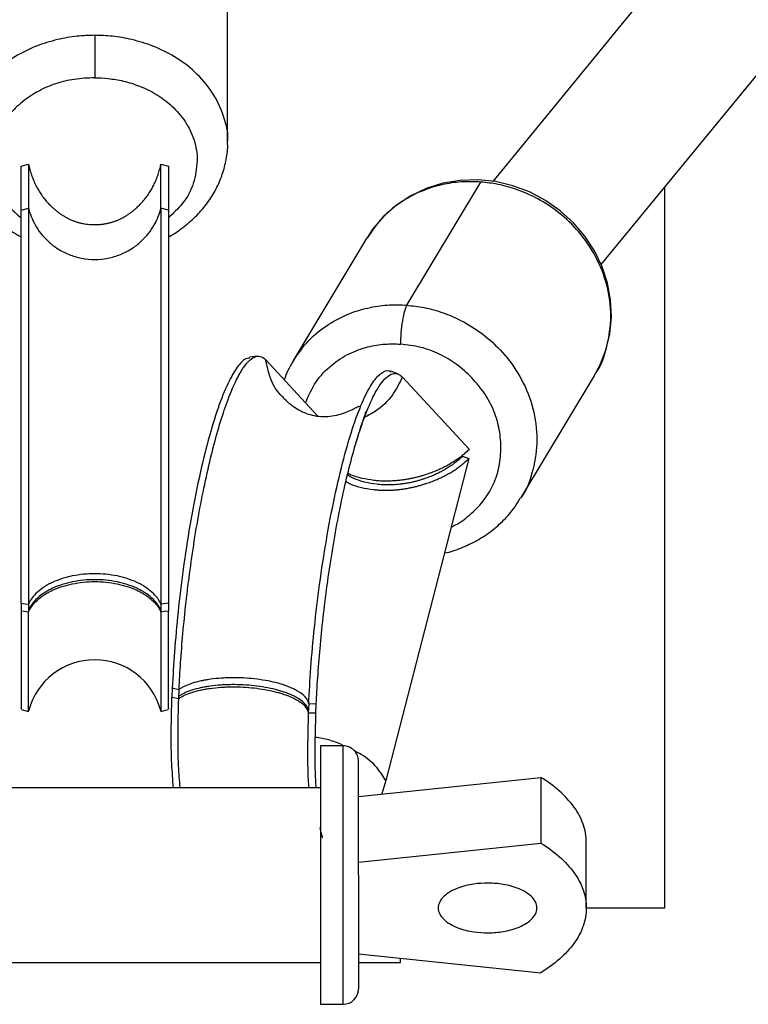
# Paper-space layout '_Bottom' of a CAD drawing. Units: millimetres. Extents: x -3987 to 9101, y -30 to 4082.
# Drawn here: x 5155 to 5251, y -30 to 99 of the extents above; entities that cross this region are included whole.
import ezdxf

# ---------------------------------------------------------------- set-up
doc = ezdxf.new("R2010")
doc.units = ezdxf.units.MM

psp = doc.layouts.new('_Bottom')

# ---------------------------------------------------------------- linework, layer by layer
at = {"color": 7, "linetype": 'Continuous', "lineweight": 25}
for p, q in [((5628.88, 579.68), (5217.02, 78.02)), ((5231.31, 67.06), (5642.54, 567.96)), ((5182.11, 83.11), (5182.11, 110.89)), ((5154.92, 80), (5155.89, 80.29)), ((5154.92, 74.24), (5154.92, 80)), ((5155.89, 80.29), (5155.89, 74.49)), ((5173.34, 74.49), (5173.34, 80.29)), ((5173.34, 80.29), (5174.31, 80)), ((5174.31, 80), (5174.31, 74.24)), ((5205.71, 61.73), (5215.45, 77.93)), ((5239.68, -17.57), (5239.68, 77.25)), ((5154.92, 74.24), (5155.89, 74.49)), ((5174.31, 74.24), (5173.34, 74.49)), ((5200.45, 70.57), (5190.71, 54.37)), ((5186.01, 55), (5185.04, 54.87)), ((5187.15, 54.52), (5193.97, 47.18)), ((5204.53, 52.68), (5203.61, 53.03)), ((5205.12, 52.25), (5213.94, 42.77)), ((5220.71, 36.34), (5230.45, 52.54)), ((5198.87, 43.08), (5198.97, 43.42)), ((5213.89, 41.57), (5202.93, -0.82)), ((5213.04, 41.85), (5213.89, 41.57)), ((5154.92, 22.52), (5154.92, 21.49)), ((5155.89, 22.38), (5155.89, 21.34)), ((5174.31, 22.52), (5173.34, 22.38)), ((5173.34, 22.38), (5173.34, 21.34)), ((5174.31, 22.52), (5174.31, 21.49)), ((5174.83, 11.37), (5174.78, 10.17)), ((5175.68, 9.98), (5175.73, 11.18)), ((5174.78, 10.17), (5175.68, 9.98)), ((5192.79, 9.26), (5192.74, 8.07)), ((5193.78, 9.24), (5192.79, 9.26)), ((5193.74, 8.04), (5193.78, 9.24)), ((5154.92, 8.53), (5155.89, 8.28)), ((5173.34, 8.28), (5174.31, 8.53)), ((5197.34, 3.75), (5194.34, 3.75)), ((5194.34, 3.75), (5194.34, -30.25)), ((5199.34, -2.9), (5223.34, -0.39)), ((5202.93, -0.82), (5202.43, -2.57)), ((5223.34, -0.39), (5223.34, -9.03)), ((5194.34, -1.75), (5124.34, -1.75)), ((5199.34, -11.54), (5223.34, -9.03)), ((5229.34, -17.57), (5229.34, -8.93)), ((5229.34, -17.57), (5239.68, -17.57)), ((5199.34, -23.6), (5223.34, -26.11)), ((5124.34, -24.75), (5194.34, -24.75)), ((5199.34, -24.75), (5204.88, -24.75)), ((5194.34, -30.25), (5197.34, -30.25))]:
    psp.add_line(p, q, dxfattribs=at)
at = {"color": 7, "linetype": 'Continuous', "lineweight": 25, "flags": 128}
for points in [[(5230.68, 53.01), (5231.12, 53.78), (5231.93, 55.82), (5232.44, 57.97), (5232.65, 60.18), (5232.55, 62.41), (5232.14, 64.63), (5231.44, 66.79), (5230.44, 68.86), (5229.17, 70.8), (5227.65, 72.58), (5225.91, 74.16), (5223.98, 75.52), (5221.88, 76.62), (5219.67, 77.44), (5217.38, 77.98), (5215.05, 78.22), (5212.72, 78.14), (5210.45, 77.77), (5208.26, 77.09), (5206.22, 76.13), (5204.34, 74.9), (5202.67, 73.43), (5201.24, 71.75), (5200.51, 70.6), (5200.51, 70.6)], [(5154.92, 22.52), (5155.46, 22.44), (5155.89, 22.38)], [(5155.89, 21.34), (5155.35, 21.43), (5154.92, 21.49)], [(5174.31, 21.49), (5173.76, 21.41), (5173.34, 21.34)], [(5174.83, 11.37), (5175.33, 11.26), (5175.73, 11.18)], [(5193.74, 8.04), (5193.18, 8.06), (5192.74, 8.07)]]:
    psp.add_lwpolyline(points, dxfattribs=at)
at = {"color": 7, "linetype": 'Continuous', "lineweight": 25}
for centre, radius, start, end in [((5164.61, 6.07), 9, 15.1015, 164.9002), ((5197.34, -28.25), 2, 270.0185, 360)]:
    psp.add_arc(centre, radius, start, end, dxfattribs=at)
at = {"color": 8, "linetype": 'Continuous', "lineweight": 25}
for points, knots in [([(5164.61, 97.23), (5163.84, 97.21), (5162.18, 97.15), (5159.58, 96.69), (5156.8, 95.83), (5153.95, 94.43), (5151.26, 92.41), (5148.97, 89.76), (5147.55, 86.59), (5146.93, 84.26), (5147.12, 83.09), (5147.12, 83.08)], [0, 0, 0, 0, 0.084725, 0.18058, 0.28859, 0.409348, 0.542684, 0.687308, 0.840574, 0.998556, 1, 1, 1, 1]), ([(5182.11, 83.08), (5182.11, 83.09), (5182.29, 84.26), (5181.68, 86.59), (5180.25, 89.76), (5177.97, 92.41), (5175.28, 94.43), (5172.43, 95.83), (5169.64, 96.69), (5167.04, 97.15), (5165.39, 97.21), (5164.61, 97.23)], [0, 0, 0, 0, 0.001307, 0.159311, 0.312598, 0.457242, 0.590596, 0.711371, 0.819395, 0.915263, 1, 1, 1, 1]), ([(5164.61, 91.64), (5163.71, 91.6), (5161.94, 91.53), (5159.4, 90.91), (5157.07, 89.89), (5155.02, 88.5), (5153.29, 86.85), (5152.02, 84.97), (5151.27, 82.92), (5151.03, 80.77), (5151.26, 78.61), (5152.02, 76.55), (5153.22, 74.71), (5154.36, 73.69), (5154.92, 73.19)], [0, 0, 0, 0, 0.08549, 0.167615, 0.249784, 0.335399, 0.420961, 0.5031, 0.585228, 0.670761, 0.756569, 0.838939, 0.9213, 1, 1, 1, 1]), ([(5178.11, 80.75), (5178.01, 79.74), (5177.8, 77.76), (5176.4, 75.16), (5174.96, 73.82), (5174.31, 73.22)], [0, 0, 0, 0, 0.362938, 0.712435, 1, 1, 1, 1]), ([(5215.45, 77.93), (5214.69, 77.96), (5213.07, 78.02), (5210.53, 77.68), (5207.8, 76.88), (5205.03, 75.45), (5202.4, 73.38), (5201.12, 71.5), (5200.47, 70.55)], [0, 0, 0, 0, 0.124782, 0.265957, 0.425032, 0.602883, 0.79926, 1, 1, 1, 1]), ([(5230.43, 52.55), (5230.47, 52.61), (5231.3, 53.68), (5232.16, 56.31), (5232.76, 60.25), (5232.22, 64.34), (5230.73, 68.13), (5228.52, 71.36), (5225.88, 73.9), (5223.09, 75.74), (5220.37, 76.94), (5217.83, 77.67), (5216.21, 77.85), (5215.45, 77.93)], [0, 0, 0, 0, 0.006316, 0.122591, 0.242444, 0.362298, 0.478573, 0.588292, 0.689448, 0.781061, 0.863003, 0.935723, 1, 1, 1, 1]), ([(5190.77, 54.4), (5191.4, 55.33), (5192.68, 57.19), (5195.29, 59.25), (5198.06, 60.68), (5200.79, 61.47), (5203.33, 61.82), (5204.95, 61.76), (5205.71, 61.73)], [0, 0, 0, 0, 0.198142, 0.395157, 0.573586, 0.733178, 0.874812, 1, 1, 1, 1]), ([(5205.71, 61.73), (5206.47, 61.64), (5208.09, 61.46), (5210.63, 60.74), (5213.36, 59.54), (5216.14, 57.7), (5218.78, 55.16), (5220.99, 51.92), (5222.48, 48.14), (5223.02, 44.05), (5222.43, 40.11), (5221.55, 37.46), (5220.71, 36.38), (5220.66, 36.31)], [0, 0, 0, 0, 0.064171, 0.136771, 0.218577, 0.310039, 0.411028, 0.520565, 0.636648, 0.756304, 0.87596, 0.992043, 1, 1, 1, 1]), ([(5192.37, 48.9), (5192.79, 49.85), (5193.61, 51.71), (5195.68, 53.86), (5198.02, 55.39), (5200.44, 56.28), (5202.74, 56.67), (5204.2, 56.63), (5204.88, 56.61)], [0, 0, 0, 0, 0.200021, 0.394065, 0.56989, 0.733274, 0.876045, 1, 1, 1, 1]), ([(5211.56, 32.57), (5211.66, 32.61), (5212.56, 32.96), (5213.99, 34.09), (5215.78, 35.82), (5217.09, 37.91), (5217.89, 40.24), (5218.17, 42.75), (5217.98, 45.31), (5217.27, 47.8), (5216.03, 50.12), (5214.33, 52.2), (5212.31, 54), (5210.02, 55.36), (5207.52, 56.29), (5205.77, 56.5), (5204.88, 56.61)], [0, 0, 0, 0, 0.0091439, 0.0869092, 0.16469, 0.2392599, 0.313794, 0.391472, 0.4694886, 0.5443255, 0.6192068, 0.6973509, 0.7745536, 0.8486422, 0.9227469, 1, 1, 1, 1]), ([(5189.51, 49.54), (5189.38, 49.66), (5188.57, 50.38), (5187.63, 52.09), (5187.3, 53.75), (5187.15, 54.52)], [0, 0, 0, 0, 0.093576, 0.58438, 1, 1, 1, 1]), ([(5205.12, 52.25), (5204.73, 51.46), (5203.86, 49.74), (5202.04, 47.93), (5200.6, 47.2), (5200.1, 46.95)], [0, 0, 0, 0, 0.354608, 0.773362, 1, 1, 1, 1]), ([(5197.23, 3.88), (5196.64, 4.12), (5195.49, 4.58), (5194.26, 4.78), (5193.67, 4.87)], [0, 0, 0, 0, 0.515521, 1, 1, 1, 1]), ([(5202.93, -0.82), (5202.59, -0.26), (5201.84, 0.97), (5200.28, 2.34), (5199.06, 2.98), (5198.72, 3.16)], [0, 0, 0, 0, 0.3804839, 0.829795, 1, 1, 1, 1])]:
    psp.add_open_spline(points, degree=3, knots=knots, dxfattribs=at)
at = {"color": 7, "linetype": 'Continuous', "lineweight": 25}
for points, knots in [([(5164.61, 97.23), (5164.61, 96.95), (5164.61, 96.58), (5164.61, 95.69), (5164.61, 95.16), (5164.61, 94.07), (5164.61, 93.51), (5164.61, 92.48), (5164.61, 92.02), (5164.61, 91.64)], [0, 0, 0, 0, 0.25, 0.25, 0.5, 0.5, 0.75, 0.75, 1, 1, 1, 1]), ([(5164.61, 91.64), (5165.17, 91.64), (5165.77, 91.61), (5167.04, 91.47), (5167.7, 91.37), (5169.08, 91.04), (5169.8, 90.82), (5171.26, 90.25), (5171.99, 89.9), (5173.43, 89.03), (5174.14, 88.51), (5175.43, 87.31), (5176.03, 86.63), (5177.02, 85.12), (5177.42, 84.3), (5177.97, 82.56), (5178.11, 81.66), (5178.11, 80.75)], [0, 0, 0, 0, 0.125, 0.125, 0.25, 0.25, 0.375, 0.375, 0.5, 0.5, 0.625, 0.625, 0.75, 0.75, 0.875, 0.875, 1, 1, 1, 1]), ([(5147.12, 83.08), (5147.12, 83.03), (5147.07, 82.31), (5147.27, 80.92), (5147.74, 78.96), (5148.54, 77.08), (5149.62, 75.32), (5150.97, 73.69), (5152.57, 72.24), (5153.91, 71.25), (5154.75, 70.82), (5154.92, 70.73)], [0, 0, 0, 0, 0.009908, 0.144872, 0.279507, 0.414358, 0.549971, 0.68672, 0.82476, 0.964036, 1, 1, 1, 1]), ([(5174.31, 70.71), (5174.37, 70.74), (5175.12, 71.11), (5176.4, 72.04), (5178.09, 73.5), (5179.5, 75.17), (5180.64, 76.99), (5181.47, 78.92), (5181.96, 80.92), (5182.16, 82.32), (5182.11, 83.04), (5182.1, 83.08)], [0, 0, 0, 0, 0.012331, 0.155103, 0.297444, 0.438955, 0.579237, 0.718011, 0.855219, 0.991076, 1, 1, 1, 1]), ([(5155.89, 80.29), (5155.92, 80.17), (5155.97, 79.92), (5156.06, 79.57), (5156.17, 79.21), (5156.28, 78.87), (5156.4, 78.53), (5156.53, 78.2), (5156.67, 77.88), (5156.82, 77.56), (5156.98, 77.25), (5157.15, 76.95), (5157.33, 76.65), (5157.51, 76.37), (5157.71, 76.08), (5157.92, 75.81), (5158.13, 75.54), (5158.35, 75.28), (5158.59, 75.03), (5158.83, 74.79), (5159.11, 74.52), (5159.43, 74.25), (5159.78, 73.96), (5160.15, 73.7), (5160.52, 73.46), (5160.9, 73.25), (5161.28, 73.05), (5161.67, 72.88), (5162.07, 72.73), (5162.48, 72.61), (5162.89, 72.5), (5163.31, 72.42), (5163.74, 72.37), (5164.17, 72.33), (5164.47, 72.33), (5164.61, 72.32)], [0, 0, 0, 0, 0.03617, 0.071727, 0.106683, 0.141049, 0.174838, 0.208063, 0.240739, 0.27288, 0.304501, 0.33562, 0.366251, 0.396415, 0.426129, 0.455413, 0.484287, 0.512773, 0.540892, 0.568669, 0.596126, 0.632295, 0.666886, 0.699977, 0.731655, 0.762023, 0.791195, 0.8193, 0.846483, 0.872904, 0.898735, 0.924164, 0.949384, 0.974597, 1, 1, 1, 1]), ([(5164.61, 72.32), (5164.68, 72.32), (5164.82, 72.32), (5165.04, 72.33), (5165.25, 72.35), (5165.45, 72.37), (5165.66, 72.39), (5165.86, 72.42), (5166.07, 72.45), (5166.27, 72.49), (5166.47, 72.54), (5166.67, 72.59), (5166.86, 72.64), (5167.06, 72.71), (5167.25, 72.77), (5167.45, 72.84), (5167.64, 72.92), (5167.83, 73), (5168.01, 73.09), (5168.2, 73.18), (5168.38, 73.28), (5168.57, 73.38), (5168.75, 73.49), (5168.93, 73.61), (5169.11, 73.73), (5169.28, 73.85), (5169.46, 73.98), (5169.63, 74.11), (5169.8, 74.25), (5169.97, 74.4), (5170.25, 74.65), (5170.62, 75.01), (5171.06, 75.49), (5171.46, 76), (5171.83, 76.54), (5172.17, 77.1), (5172.47, 77.69), (5172.74, 78.3), (5172.97, 78.94), (5173.18, 79.61), (5173.28, 80.06), (5173.34, 80.29)], [0, 0, 0, 0, 0.012287, 0.024506, 0.036681, 0.048833, 0.060985, 0.07316, 0.085379, 0.097666, 0.110042, 0.122528, 0.135145, 0.147913, 0.160853, 0.173982, 0.187318, 0.200878, 0.21468, 0.228737, 0.243065, 0.257678, 0.272588, 0.287807, 0.303348, 0.319221, 0.335436, 0.352002, 0.368929, 0.386225, 0.403897, 0.456255, 0.509859, 0.564865, 0.62142, 0.679656, 0.739698, 0.801655, 0.865631, 0.931718, 1, 1, 1, 1]), ([(5154.92, 22.52), (5154.92, 24.47), (5154.92, 26.68), (5154.92, 30.39), (5154.92, 31.68), (5154.92, 34.39), (5154.92, 35.79), (5154.92, 38.68), (5154.92, 40.16), (5154.92, 43.17), (5154.92, 44.69), (5154.92, 47.75), (5154.92, 49.27), (5154.92, 52.27), (5154.92, 53.75), (5154.92, 56.61), (5154.92, 57.99), (5154.92, 60.62), (5154.92, 61.86), (5154.92, 64.19), (5154.92, 65.27), (5154.92, 67.25), (5154.92, 68.14), (5154.92, 69.74), (5154.92, 70.45), (5154.92, 71.67), (5154.92, 72.19), (5154.92, 73.48), (5154.92, 74), (5154.92, 74.24)], [0, 0, 0, 0, 0.125, 0.125, 0.1875, 0.1875, 0.25, 0.25, 0.3125, 0.3125, 0.375, 0.375, 0.4375, 0.4375, 0.5, 0.5, 0.5625, 0.5625, 0.625, 0.625, 0.6875, 0.6875, 0.75, 0.75, 0.8125, 0.8125, 0.875, 0.875, 1, 1, 1, 1]), ([(5155.89, 74.49), (5155.89, 74.24), (5155.89, 73.72), (5155.89, 72.42), (5155.89, 71.9), (5155.89, 70.66), (5155.89, 69.95), (5155.89, 68.34), (5155.89, 67.44), (5155.89, 65.45), (5155.89, 64.36), (5155.89, 62.01), (5155.89, 60.76), (5155.89, 58.11), (5155.89, 56.72), (5155.89, 53.84), (5155.89, 52.35), (5155.89, 49.33), (5155.89, 47.79), (5155.89, 44.72), (5155.89, 43.18), (5155.89, 40.15), (5155.89, 38.65), (5155.89, 35.74), (5155.89, 34.33), (5155.89, 31.61), (5155.89, 30.3), (5155.89, 26.57), (5155.89, 24.34), (5155.89, 22.38)], [0, 0, 0, 0, 0.125, 0.125, 0.1875, 0.1875, 0.25, 0.25, 0.3125, 0.3125, 0.375, 0.375, 0.4375, 0.4375, 0.5, 0.5, 0.5625, 0.5625, 0.625, 0.625, 0.6875, 0.6875, 0.75, 0.75, 0.8125, 0.8125, 0.875, 0.875, 1, 1, 1, 1]), ([(5155.89, 74.49), (5156.07, 73.79), (5156.35, 73.04), (5157.2, 71.53), (5157.78, 70.77), (5158.9, 69.75), (5159.32, 69.43), (5160.22, 68.85), (5160.72, 68.6), (5161.76, 68.18), (5162.31, 68.02), (5163.45, 67.79), (5164.03, 67.74), (5165.2, 67.74), (5165.78, 67.79), (5166.91, 68.02), (5167.47, 68.18), (5168.51, 68.6), (5169, 68.85), (5169.91, 69.43), (5170.32, 69.75), (5171.44, 70.77), (5172.02, 71.53), (5172.88, 73.04), (5173.16, 73.79), (5173.34, 74.49)], [0, 0, 0, 0, 0.125, 0.125, 0.25, 0.25, 0.3125, 0.3125, 0.375, 0.375, 0.4375, 0.4375, 0.5, 0.5, 0.5625, 0.5625, 0.625, 0.625, 0.6875, 0.6875, 0.75, 0.75, 0.875, 0.875, 1, 1, 1, 1]), ([(5173.34, 74.49), (5173.34, 74.24), (5173.34, 73.72), (5173.34, 72.42), (5173.34, 71.9), (5173.34, 70.66), (5173.34, 69.95), (5173.34, 68.34), (5173.34, 67.44), (5173.34, 65.45), (5173.34, 64.36), (5173.34, 62.01), (5173.34, 60.76), (5173.34, 58.11), (5173.34, 56.72), (5173.34, 53.84), (5173.34, 52.35), (5173.34, 49.33), (5173.34, 47.79), (5173.34, 44.72), (5173.34, 43.18), (5173.34, 40.15), (5173.34, 38.65), (5173.34, 35.74), (5173.34, 34.33), (5173.34, 31.61), (5173.34, 30.3), (5173.34, 26.57), (5173.34, 24.34), (5173.34, 22.38)], [0, 0, 0, 0, 0.125, 0.125, 0.1875, 0.1875, 0.25, 0.25, 0.3125, 0.3125, 0.375, 0.375, 0.4375, 0.4375, 0.5, 0.5, 0.5625, 0.5625, 0.625, 0.625, 0.6875, 0.6875, 0.75, 0.75, 0.8125, 0.8125, 0.875, 0.875, 1, 1, 1, 1]), ([(5174.31, 74.24), (5174.31, 74), (5174.31, 73.48), (5174.31, 72.19), (5174.31, 71.67), (5174.31, 70.45), (5174.31, 69.74), (5174.31, 68.14), (5174.31, 67.25), (5174.31, 65.27), (5174.31, 64.19), (5174.31, 61.86), (5174.31, 60.62), (5174.31, 57.99), (5174.31, 56.61), (5174.31, 53.75), (5174.31, 52.27), (5174.31, 49.27), (5174.31, 47.75), (5174.31, 44.69), (5174.31, 43.17), (5174.31, 40.16), (5174.31, 38.68), (5174.31, 35.79), (5174.31, 34.39), (5174.31, 31.68), (5174.31, 30.39), (5174.31, 26.68), (5174.31, 24.47), (5174.31, 22.52)], [0, 0, 0, 0, 0.125, 0.125, 0.1875, 0.1875, 0.25, 0.25, 0.3125, 0.3125, 0.375, 0.375, 0.4375, 0.4375, 0.5, 0.5, 0.5625, 0.5625, 0.625, 0.625, 0.6875, 0.6875, 0.75, 0.75, 0.8125, 0.8125, 0.875, 0.875, 1, 1, 1, 1]), ([(5205.71, 61.73), (5205.61, 61.57), (5205.51, 61.31), (5205.3, 60.61), (5205.21, 60.16), (5205.04, 59.16), (5204.98, 58.61), (5204.9, 57.55), (5204.88, 57.05), (5204.88, 56.61)], [0, 0, 0, 0, 0.25, 0.25, 0.5, 0.5, 0.75, 0.75, 1, 1, 1, 1]), ([(5185.03, 54.77), (5184.81, 54.74), (5184.24, 54.65), (5183.21, 53.45), (5181.98, 51.2), (5180.68, 47.85), (5179.4, 43.53), (5178.19, 38.43), (5177.13, 32.85), (5176.25, 27.1), (5175.58, 21.49), (5175.09, 16.2), (5174.92, 12.94), (5174.83, 11.37)], [0, 0, 0, 0, 0.058579, 0.149635, 0.245425, 0.34468, 0.445801, 0.547003, 0.646489, 0.74264, 0.834152, 0.920113, 1, 1, 1, 1]), ([(5175.73, 11.18), (5175.83, 13.42), (5175.99, 15.9), (5176.35, 19.88), (5176.49, 21.24), (5176.8, 24.04), (5176.98, 25.47), (5177.37, 28.35), (5177.58, 29.81), (5178.05, 32.7), (5178.3, 34.14), (5178.84, 36.96), (5179.13, 38.33), (5179.72, 40.98), (5180.03, 42.25), (5180.66, 44.64), (5180.98, 45.77), (5181.63, 47.83), (5181.96, 48.78), (5182.62, 50.46), (5182.94, 51.21), (5183.57, 52.49), (5183.88, 53.03), (5184.48, 53.91), (5184.77, 54.25), (5185.32, 54.74), (5185.59, 54.89), (5186.33, 55.11), (5186.77, 54.93), (5187.15, 54.52)], [0, 0, 0, 0, 0.125, 0.125, 0.1875, 0.1875, 0.25, 0.25, 0.3125, 0.3125, 0.375, 0.375, 0.4375, 0.4375, 0.5, 0.5, 0.5625, 0.5625, 0.625, 0.625, 0.6875, 0.6875, 0.75, 0.75, 0.8125, 0.8125, 0.875, 0.875, 1, 1, 1, 1]), ([(5190.77, 54.4), (5190.51, 53.98), (5190.02, 53.2), (5189.71, 52.33), (5189.56, 51.92)], [0, 0, 0, 0, 0.530505, 1, 1, 1, 1]), ([(5192.79, 9.26), (5192.87, 10.84), (5193.05, 14.13), (5193.54, 19.45), (5194.21, 25.11), (5195.1, 30.91), (5196.17, 36.53), (5197.39, 41.66), (5198.68, 46.02), (5199.98, 49.39), (5201.23, 51.7), (5202.36, 52.89), (5203.15, 53.25), (5203.52, 53.01), (5203.6, 52.95)], [0, 0, 0, 0, 0.076184, 0.158162, 0.245436, 0.337134, 0.432015, 0.528532, 0.624975, 0.719637, 0.810995, 0.897838, 0.979328, 1, 1, 1, 1]), ([(5193.78, 9.24), (5193.89, 11.47), (5194.05, 13.93), (5194.4, 17.87), (5194.54, 19.23), (5194.85, 22.01), (5195.02, 23.43), (5195.41, 26.29), (5195.63, 27.73), (5196.09, 30.6), (5196.34, 32.03), (5196.87, 34.83), (5197.16, 36.19), (5197.74, 38.82), (5198.05, 40.08), (5198.68, 42.46), (5199, 43.57), (5199.65, 45.62), (5199.97, 46.56), (5200.62, 48.23), (5200.94, 48.97), (5201.57, 50.24), (5201.88, 50.78), (5202.47, 51.65), (5202.76, 51.99), (5203.31, 52.47), (5203.57, 52.63), (5204.31, 52.84), (5204.75, 52.66), (5205.12, 52.25)], [0, 0, 0, 0, 0.125, 0.125, 0.1875, 0.1875, 0.25, 0.25, 0.3125, 0.3125, 0.375, 0.375, 0.4375, 0.4375, 0.5, 0.5, 0.5625, 0.5625, 0.625, 0.625, 0.6875, 0.6875, 0.75, 0.75, 0.8125, 0.8125, 0.875, 0.875, 1, 1, 1, 1]), ([(5199.44, 48.36), (5199.44, 48.37), (5199.44, 48.45), (5199.22, 48.32), (5198.7, 48.05), (5197.95, 47.69), (5197.03, 47.36), (5195.91, 47.1), (5194.21, 46.96), (5192.29, 47.42), (5190.4, 48.56), (5189.75, 49.23), (5189.39, 49.6)], [0, 0, 0, 0, 0.006549, 0.110704, 0.199369, 0.276554, 0.345057, 0.407536, 0.469751, 0.614054, 0.790214, 1, 1, 1, 1]), ([(5198.97, 43.42), (5199.18, 44.13), (5199.61, 45.55), (5200.07, 46.88), (5200.34, 47.61), (5200.27, 47.68), (5200.24, 47.71)], [0, 0, 0, 0, 0.301159, 0.602204, 0.855983, 1, 1, 1, 1]), ([(5213.94, 42.77), (5213.87, 42.7), (5213.72, 42.55), (5213.49, 42.34), (5213.25, 42.14), (5213.01, 41.94), (5212.76, 41.74), (5212.51, 41.55), (5212.24, 41.37), (5211.98, 41.19), (5211.7, 41.01), (5211.42, 40.84), (5211.13, 40.68), (5210.83, 40.52), (5210.53, 40.37), (5210.22, 40.22), (5209.91, 40.08), (5209.59, 39.94), (5209.26, 39.81), (5208.92, 39.68), (5208.58, 39.56), (5208.2, 39.43), (5207.77, 39.29), (5207.31, 39.16), (5206.84, 39.04), (5206.38, 38.94), (5205.92, 38.84), (5205.46, 38.77), (5205, 38.7), (5204.54, 38.65), (5204.08, 38.61), (5203.62, 38.59), (5203.17, 38.58), (5202.71, 38.58), (5202.26, 38.59), (5201.81, 38.62), (5201.51, 38.65), (5201.36, 38.67)], [0, 0, 0, 0, 0.034376, 0.068198, 0.101476, 0.13422, 0.166442, 0.198151, 0.229361, 0.260083, 0.29033, 0.320117, 0.349457, 0.378366, 0.406858, 0.434951, 0.462661, 0.490007, 0.517005, 0.543677, 0.570041, 0.596118, 0.629932, 0.662367, 0.693483, 0.723353, 0.752056, 0.77968, 0.806328, 0.832111, 0.857153, 0.881588, 0.905563, 0.929231, 0.952751, 0.976287, 1, 1, 1, 1]), ([(5201.31, 37.47), (5201.39, 37.47), (5201.54, 37.45), (5201.77, 37.43), (5202.01, 37.41), (5202.24, 37.4), (5202.47, 37.39), (5202.71, 37.38), (5202.94, 37.38), (5203.18, 37.38), (5203.41, 37.39), (5203.65, 37.4), (5203.88, 37.41), (5204.12, 37.42), (5204.35, 37.44), (5204.59, 37.47), (5204.83, 37.49), (5205.07, 37.52), (5205.3, 37.56), (5205.54, 37.59), (5205.78, 37.63), (5206.02, 37.68), (5206.26, 37.73), (5206.5, 37.78), (5206.74, 37.83), (5206.98, 37.89), (5207.22, 37.96), (5207.46, 38.02), (5207.7, 38.09), (5207.94, 38.17), (5208.34, 38.29), (5208.88, 38.48), (5209.55, 38.74), (5210.18, 39.02), (5210.79, 39.32), (5211.38, 39.65), (5211.93, 39.99), (5212.47, 40.36), (5212.97, 40.74), (5213.45, 41.15), (5213.74, 41.43), (5213.89, 41.57)], [0, 0, 0, 0, 0.012285, 0.024503, 0.036675, 0.048826, 0.060976, 0.073149, 0.085367, 0.097652, 0.110027, 0.122512, 0.135128, 0.147896, 0.160835, 0.173963, 0.187299, 0.20086, 0.214662, 0.22872, 0.243049, 0.257662, 0.272573, 0.287794, 0.303337, 0.319212, 0.335429, 0.351997, 0.368927, 0.386226, 0.403901, 0.456263, 0.50987, 0.564879, 0.621435, 0.679671, 0.739712, 0.801667, 0.86564, 0.931723, 1, 1, 1, 1]), ([(5213.04, 41.85), (5212.97, 41.78), (5212.84, 41.64), (5212.62, 41.44), (5212.39, 41.25), (5212.16, 41.06), (5211.92, 40.88), (5211.68, 40.7), (5211.43, 40.53), (5211.17, 40.36), (5210.91, 40.19), (5210.64, 40.04), (5210.36, 39.88), (5210.08, 39.74), (5209.79, 39.59), (5209.49, 39.46), (5209.19, 39.33), (5208.88, 39.2), (5208.56, 39.08), (5208.24, 38.96), (5207.87, 38.84), (5207.46, 38.71), (5207.02, 38.58), (5206.57, 38.47), (5206.12, 38.37), (5205.68, 38.29), (5205.23, 38.22), (5204.79, 38.16), (5204.35, 38.12), (5203.91, 38.09), (5203.47, 38.07), (5203.03, 38.07), (5202.59, 38.09), (5202.15, 38.11), (5201.87, 38.14), (5201.72, 38.16)], [0, 0, 0, 0, 0.03617, 0.071727, 0.106683, 0.141049, 0.174838, 0.208063, 0.240739, 0.27288, 0.304501, 0.33562, 0.366251, 0.396415, 0.426129, 0.455413, 0.484287, 0.512773, 0.540892, 0.568669, 0.596126, 0.632295, 0.666886, 0.699977, 0.731655, 0.762023, 0.791195, 0.8193, 0.846483, 0.872904, 0.898735, 0.924164, 0.949384, 0.974597, 1, 1, 1, 1]), ([(5201.72, 38.16), (5201.23, 38.23), (5200.23, 38.38), (5198.97, 38.81), (5198.22, 39.17), (5197.95, 39.39), (5197.92, 39.41)], [0, 0, 0, 0, 0.302012, 0.616971, 0.970536, 1, 1, 1, 1]), ([(5201.36, 38.67), (5200.82, 38.75), (5199.72, 38.92), (5198.58, 39.27), (5198.11, 39.53), (5197.97, 39.61)], [0, 0, 0, 0, 0.405997, 0.829432, 1, 1, 1, 1]), ([(5197.71, 38.52), (5197.91, 38.41), (5198.45, 38.11), (5199.66, 37.72), (5200.77, 37.55), (5201.31, 37.47)], [0, 0, 0, 0, 0.233748, 0.624797, 1, 1, 1, 1]), ([(5210.67, 29.13), (5210.69, 29.13), (5211.46, 29.26), (5212.91, 29.79), (5214.97, 30.72), (5216.85, 31.96), (5218.52, 33.44), (5219.81, 34.9), (5220.42, 35.92), (5220.65, 36.31)], [0, 0, 0, 0, 0.003235, 0.182064, 0.36032, 0.537927, 0.714872, 0.891217, 1, 1, 1, 1]), ([(5173.34, 22.38), (5173.27, 22.53), (5173.2, 22.67), (5173.08, 22.87), (5173.04, 22.94), (5172.95, 23.07), (5172.91, 23.14), (5172.67, 23.46), (5172.43, 23.72), (5171.87, 24.23), (5171.56, 24.47), (5171.06, 24.78), (5170.9, 24.88), (5170.55, 25.08), (5170.36, 25.17), (5169.76, 25.45), (5169.32, 25.61), (5168.66, 25.83), (5168.44, 25.89), (5168.11, 25.97), (5168.01, 26), (5167.78, 26.05), (5167.67, 26.08), (5167.09, 26.2), (5166.59, 26.27), (5165.59, 26.37), (5165.08, 26.39), (5164.14, 26.39), (5163.64, 26.37), (5162.63, 26.27), (5162.13, 26.2), (5161.55, 26.08), (5161.44, 26.05), (5161.22, 26), (5161.11, 25.97), (5160.78, 25.89), (5160.56, 25.83), (5159.9, 25.61), (5159.46, 25.45), (5158.87, 25.17), (5158.68, 25.08), (5158.32, 24.88), (5158.16, 24.78), (5157.67, 24.47), (5157.35, 24.23), (5156.79, 23.72), (5156.55, 23.46), (5156.32, 23.14), (5156.27, 23.07), (5156.18, 22.94), (5156.14, 22.87), (5156.02, 22.67), (5155.95, 22.53), (5155.89, 22.38)], [0, 0, 0, 0, 0.03125, 0.03125, 0.046875, 0.046875, 0.0625, 0.0625, 0.125, 0.125, 0.1875, 0.1875, 0.21875, 0.21875, 0.25, 0.25, 0.3125, 0.3125, 0.34375, 0.34375, 0.359375, 0.359375, 0.375, 0.375, 0.4375, 0.4375, 0.5, 0.5, 0.5625, 0.5625, 0.625, 0.625, 0.640625, 0.640625, 0.65625, 0.65625, 0.6875, 0.6875, 0.75, 0.75, 0.78125, 0.78125, 0.8125, 0.8125, 0.875, 0.875, 0.9375, 0.9375, 0.953125, 0.953125, 0.96875, 0.96875, 1, 1, 1, 1]), ([(5173.34, 21.59), (5173.27, 21.74), (5173.2, 21.88), (5173.08, 22.09), (5173.04, 22.16), (5172.95, 22.29), (5172.91, 22.35), (5172.67, 22.67), (5172.43, 22.94), (5171.87, 23.45), (5171.56, 23.68), (5171.06, 24), (5170.9, 24.1), (5170.55, 24.29), (5170.36, 24.39), (5169.76, 24.66), (5169.32, 24.83), (5168.66, 25.04), (5168.44, 25.1), (5168.11, 25.19), (5168.01, 25.22), (5167.78, 25.27), (5167.67, 25.29), (5167.09, 25.41), (5166.59, 25.49), (5165.59, 25.59), (5165.08, 25.61), (5164.14, 25.61), (5163.64, 25.59), (5162.63, 25.49), (5162.13, 25.41), (5161.55, 25.29), (5161.44, 25.27), (5161.22, 25.22), (5161.11, 25.19), (5160.78, 25.1), (5160.56, 25.04), (5159.9, 24.83), (5159.46, 24.66), (5158.87, 24.39), (5158.68, 24.29), (5158.32, 24.1), (5158.16, 24), (5157.67, 23.68), (5157.35, 23.45), (5156.79, 22.94), (5156.55, 22.67), (5156.32, 22.35), (5156.27, 22.29), (5156.18, 22.16), (5156.14, 22.09), (5156.02, 21.88), (5155.95, 21.74), (5155.89, 21.59)], [0, 0, 0, 0, 0.03125, 0.03125, 0.046875, 0.046875, 0.0625, 0.0625, 0.125, 0.125, 0.1875, 0.1875, 0.21875, 0.21875, 0.25, 0.25, 0.3125, 0.3125, 0.34375, 0.34375, 0.359375, 0.359375, 0.375, 0.375, 0.4375, 0.4375, 0.5, 0.5, 0.5625, 0.5625, 0.625, 0.625, 0.640625, 0.640625, 0.65625, 0.65625, 0.6875, 0.6875, 0.75, 0.75, 0.78125, 0.78125, 0.8125, 0.8125, 0.875, 0.875, 0.9375, 0.9375, 0.953125, 0.953125, 0.96875, 0.96875, 1, 1, 1, 1]), ([(5155.89, 21.34), (5155.95, 21.49), (5156.02, 21.63), (5156.14, 21.84), (5156.18, 21.91), (5156.27, 22.04), (5156.32, 22.1), (5156.55, 22.42), (5156.79, 22.69), (5157.35, 23.19), (5157.67, 23.43), (5158.16, 23.75), (5158.32, 23.85), (5158.68, 24.04), (5158.87, 24.14), (5159.46, 24.41), (5159.9, 24.58), (5160.56, 24.79), (5160.78, 24.85), (5161.11, 24.94), (5161.22, 24.97), (5161.44, 25.02), (5161.55, 25.04), (5162.13, 25.16), (5162.63, 25.24), (5163.64, 25.34), (5164.14, 25.36), (5165.08, 25.36), (5165.59, 25.34), (5166.59, 25.24), (5167.09, 25.16), (5167.67, 25.04), (5167.78, 25.02), (5168.01, 24.97), (5168.11, 24.94), (5168.44, 24.85), (5168.66, 24.79), (5169.32, 24.58), (5169.76, 24.41), (5170.36, 24.14), (5170.55, 24.04), (5170.9, 23.85), (5171.06, 23.75), (5171.56, 23.43), (5171.87, 23.19), (5172.43, 22.69), (5172.67, 22.42), (5172.91, 22.1), (5172.95, 22.04), (5173.04, 21.91), (5173.08, 21.84), (5173.2, 21.63), (5173.27, 21.49), (5173.34, 21.34)], [0, 0, 0, 0, 0.03125, 0.03125, 0.046875, 0.046875, 0.0625, 0.0625, 0.125, 0.125, 0.1875, 0.1875, 0.21875, 0.21875, 0.25, 0.25, 0.3125, 0.3125, 0.34375, 0.34375, 0.359375, 0.359375, 0.375, 0.375, 0.4375, 0.4375, 0.5, 0.5, 0.5625, 0.5625, 0.625, 0.625, 0.640625, 0.640625, 0.65625, 0.65625, 0.6875, 0.6875, 0.75, 0.75, 0.78125, 0.78125, 0.8125, 0.8125, 0.875, 0.875, 0.9375, 0.9375, 0.953125, 0.953125, 0.96875, 0.96875, 1, 1, 1, 1]), ([(5154.92, 21.49), (5154.92, 20.22), (5154.92, 17.59), (5154.92, 14.24), (5154.92, 11.39), (5154.92, 9.44), (5154.92, 8.49), (5154.92, 8.63), (5154.92, 8.66)], [0, 0, 0, 0, 0.1633608, 0.3391425, 0.5262768, 0.7228957, 0.9263352, 1, 1, 1, 1]), ([(5155.89, 8.42), (5155.89, 8.38), (5155.89, 8.24), (5155.89, 9.2), (5155.89, 11.17), (5155.89, 14.04), (5155.89, 17.42), (5155.89, 20.07), (5155.89, 21.34)], [0, 0, 0, 0, 0.073771, 0.277193, 0.473792, 0.660904, 0.836663, 1, 1, 1, 1]), ([(5173.34, 21.34), (5173.34, 20.07), (5173.34, 17.42), (5173.34, 14.04), (5173.34, 11.17), (5173.34, 9.2), (5173.34, 8.24), (5173.34, 8.38), (5173.34, 8.42)], [0, 0, 0, 0, 0.163336, 0.339094, 0.526205, 0.722803, 0.926224, 1, 1, 1, 1]), ([(5174.31, 8.66), (5174.31, 8.63), (5174.31, 8.49), (5174.31, 9.44), (5174.31, 11.39), (5174.31, 14.24), (5174.31, 17.59), (5174.31, 20.22), (5174.31, 21.49)], [0, 0, 0, 0, 0.0736427, 0.2770871, 0.4737106, 0.6608494, 0.8366353, 1, 1, 1, 1]), ([(5192.75, 8.35), (5192.74, 8.45), (5192.72, 8.54), (5192.67, 8.67), (5192.66, 8.71), (5192.62, 8.8), (5192.6, 8.84), (5192.48, 9.06), (5192.34, 9.24), (5191.97, 9.59), (5191.74, 9.77), (5191.37, 10.01), (5191.24, 10.08), (5190.97, 10.23), (5190.81, 10.31), (5190.33, 10.54), (5189.96, 10.68), (5189.39, 10.88), (5189.19, 10.94), (5188.9, 11.02), (5188.81, 11.05), (5188.61, 11.11), (5188.51, 11.13), (5187.98, 11.27), (5187.52, 11.37), (5186.57, 11.53), (5186.09, 11.6), (5185.17, 11.7), (5184.67, 11.75), (5183.65, 11.8), (5183.14, 11.81), (5182.53, 11.8), (5182.41, 11.8), (5182.17, 11.8), (5182.06, 11.79), (5181.71, 11.78), (5181.47, 11.77), (5180.75, 11.72), (5180.26, 11.67), (5179.58, 11.57), (5179.37, 11.54), (5178.95, 11.46), (5178.76, 11.42), (5178.16, 11.29), (5177.77, 11.19), (5177.05, 10.96), (5176.72, 10.83), (5176.37, 10.66), (5176.31, 10.63), (5176.18, 10.57), (5176.11, 10.53), (5175.92, 10.42), (5175.8, 10.35), (5175.69, 10.27)], [0, 0, 0, 0, 0.03125, 0.03125, 0.046875, 0.046875, 0.0625, 0.0625, 0.125, 0.125, 0.1875, 0.1875, 0.21875, 0.21875, 0.25, 0.25, 0.3125, 0.3125, 0.34375, 0.34375, 0.359375, 0.359375, 0.375, 0.375, 0.4375, 0.4375, 0.5, 0.5, 0.5625, 0.5625, 0.625, 0.625, 0.640625, 0.640625, 0.65625, 0.65625, 0.6875, 0.6875, 0.75, 0.75, 0.78125, 0.78125, 0.8125, 0.8125, 0.875, 0.875, 0.9375, 0.9375, 0.953125, 0.953125, 0.96875, 0.96875, 1, 1, 1, 1]), ([(5192.79, 9.26), (5192.78, 9.35), (5192.76, 9.44), (5192.71, 9.58), (5192.69, 9.62), (5192.65, 9.71), (5192.63, 9.75), (5192.51, 9.96), (5192.37, 10.14), (5192.01, 10.5), (5191.78, 10.68), (5191.41, 10.91), (5191.28, 10.99), (5191, 11.14), (5190.85, 11.22), (5190.37, 11.44), (5190, 11.59), (5189.43, 11.78), (5189.23, 11.85), (5188.94, 11.93), (5188.85, 11.96), (5188.65, 12.01), (5188.54, 12.04), (5188.02, 12.17), (5187.56, 12.27), (5186.61, 12.44), (5186.12, 12.51), (5185.21, 12.61), (5184.71, 12.65), (5183.69, 12.71), (5183.17, 12.72), (5182.56, 12.71), (5182.44, 12.71), (5182.21, 12.7), (5182.1, 12.7), (5181.75, 12.69), (5181.51, 12.67), (5180.79, 12.62), (5180.3, 12.57), (5179.62, 12.48), (5179.4, 12.44), (5178.99, 12.37), (5178.79, 12.33), (5178.2, 12.2), (5177.81, 12.1), (5177.09, 11.86), (5176.76, 11.73), (5176.41, 11.57), (5176.35, 11.54), (5176.22, 11.47), (5176.15, 11.44), (5175.96, 11.33), (5175.84, 11.26), (5175.73, 11.18)], [0, 0, 0, 0, 0.03125, 0.03125, 0.046875, 0.046875, 0.0625, 0.0625, 0.125, 0.125, 0.1875, 0.1875, 0.21875, 0.21875, 0.25, 0.25, 0.3125, 0.3125, 0.34375, 0.34375, 0.359375, 0.359375, 0.375, 0.375, 0.4375, 0.4375, 0.5, 0.5, 0.5625, 0.5625, 0.625, 0.625, 0.640625, 0.640625, 0.65625, 0.65625, 0.6875, 0.6875, 0.75, 0.75, 0.78125, 0.78125, 0.8125, 0.8125, 0.875, 0.875, 0.9375, 0.9375, 0.953125, 0.953125, 0.96875, 0.96875, 1, 1, 1, 1]), ([(5175.68, 9.98), (5175.79, 10.06), (5175.91, 10.13), (5176.1, 10.24), (5176.17, 10.28), (5176.3, 10.34), (5176.36, 10.38), (5176.71, 10.54), (5177.04, 10.67), (5177.76, 10.9), (5178.15, 11), (5178.74, 11.13), (5178.94, 11.17), (5179.35, 11.25), (5179.57, 11.28), (5180.25, 11.38), (5180.74, 11.43), (5181.46, 11.48), (5181.7, 11.49), (5182.05, 11.5), (5182.16, 11.51), (5182.4, 11.51), (5182.52, 11.52), (5183.12, 11.52), (5183.64, 11.51), (5184.66, 11.46), (5185.16, 11.42), (5186.07, 11.31), (5186.56, 11.24), (5187.51, 11.08), (5187.97, 10.98), (5188.49, 10.84), (5188.6, 10.82), (5188.8, 10.76), (5188.89, 10.74), (5189.18, 10.65), (5189.38, 10.59), (5189.95, 10.39), (5190.32, 10.25), (5190.8, 10.02), (5190.95, 9.94), (5191.23, 9.79), (5191.36, 9.72), (5191.73, 9.48), (5191.96, 9.31), (5192.32, 8.95), (5192.46, 8.77), (5192.58, 8.55), (5192.6, 8.51), (5192.64, 8.43), (5192.66, 8.38), (5192.71, 8.25), (5192.73, 8.16), (5192.74, 8.07)], [0, 0, 0, 0, 0.03125, 0.03125, 0.046875, 0.046875, 0.0625, 0.0625, 0.125, 0.125, 0.1875, 0.1875, 0.21875, 0.21875, 0.25, 0.25, 0.3125, 0.3125, 0.34375, 0.34375, 0.359375, 0.359375, 0.375, 0.375, 0.4375, 0.4375, 0.5, 0.5, 0.5625, 0.5625, 0.625, 0.625, 0.640625, 0.640625, 0.65625, 0.65625, 0.6875, 0.6875, 0.75, 0.75, 0.78125, 0.78125, 0.8125, 0.8125, 0.875, 0.875, 0.9375, 0.9375, 0.953125, 0.953125, 0.96875, 0.96875, 1, 1, 1, 1]), ([(5174.98, -1.75), (5174.9, -0.73), (5174.72, 1.52), (5174.66, 5.57), (5174.74, 8.68), (5174.78, 10.17)], [0, 0, 0, 0, 0.301168, 0.663382, 1, 1, 1, 1]), ([(5175.86, -1.75), (5175.78, -0.81), (5175.61, 1.36), (5175.55, 5.35), (5175.64, 8.47), (5175.68, 9.98)], [0, 0, 0, 0, 0.2819748, 0.6541386, 1, 1, 1, 1]), ([(5192.74, 8.07), (5192.7, 6.56), (5192.61, 3.44), (5192.65, 0.15), (5192.76, -1.43), (5192.78, -1.75)], [0, 0, 0, 0, 0.425318, 0.88298, 1, 1, 1, 1]), ([(5193.79, -1.75), (5193.76, -1.41), (5193.65, 0.17), (5193.61, 3.46), (5193.7, 6.55), (5193.74, 8.04)], [0, 0, 0, 0, 0.1225144, 0.5773259, 1, 1, 1, 1]), ([(5197.34, -30.25), (5197.34, -30.25), (5197.34, -30.21), (5197.34, -29.99), (5197.34, -29.82), (5197.34, -29.32), (5197.34, -28.98), (5197.34, -28.08), (5197.34, -27.53), (5197.34, -26.17), (5197.34, -25.36), (5197.34, -23.49), (5197.34, -22.43), (5197.34, -20.07), (5197.34, -18.79), (5197.34, -16.08), (5197.34, -14.67), (5197.34, -11.83), (5197.34, -10.42), (5197.34, -7.71), (5197.34, -6.43), (5197.34, -4.07), (5197.34, -3.01), (5197.34, -1.14), (5197.34, -0.33), (5197.34, 1.03), (5197.34, 1.58), (5197.34, 2.48), (5197.34, 2.82), (5197.34, 3.32), (5197.34, 3.49), (5197.34, 3.71), (5197.34, 3.75), (5197.34, 3.75)], [0, 0, 0, 0, 0.0625, 0.0625, 0.125, 0.125, 0.1875, 0.1875, 0.25, 0.25, 0.3125, 0.3125, 0.375, 0.375, 0.4375, 0.4375, 0.5, 0.5, 0.5625, 0.5625, 0.625, 0.625, 0.6875, 0.6875, 0.75, 0.75, 0.8125, 0.8125, 0.875, 0.875, 0.9375, 0.9375, 1, 1, 1, 1]), ([(5199.34, 1.75), (5199.34, 1.99), (5199.3, 2.24), (5199.11, 2.73), (5198.95, 2.97), (5198.56, 3.36), (5198.33, 3.51), (5197.83, 3.71), (5197.58, 3.75), (5197.34, 3.75)], [0, 0, 0, 0, 0.25, 0.25, 0.5, 0.5, 0.75, 0.75, 1, 1, 1, 1]), ([(5199.34, -13.25), (5199.34, -12), (5199.34, -10.75), (5199.34, -8.36), (5199.34, -7.23), (5199.34, -5.15), (5199.34, -4.21), (5199.34, -2.56), (5199.34, -1.85), (5199.34, -0.65), (5199.34, -0.16), (5199.34, 0.63), (5199.34, 0.93), (5199.34, 1.37), (5199.34, 1.52), (5199.34, 1.71), (5199.34, 1.75), (5199.34, 1.75)], [0, 0, 0, 0, 0.125, 0.125, 0.25, 0.25, 0.375, 0.375, 0.5, 0.5, 0.625, 0.625, 0.75, 0.75, 0.875, 0.875, 1, 1, 1, 1]), ([(5229.34, -8.93), (5229.34, -8.13), (5229.2, -7.33), (5228.65, -5.76), (5228.24, -5), (5227.18, -3.54), (5226.53, -2.84), (5225.06, -1.55), (5224.23, -0.94), (5223.34, -0.39)], [0, 0, 0, 0, 0.25, 0.25, 0.5, 0.5, 0.75, 0.75, 1, 1, 1, 1]), ([(5194.63, -8.34), (5194.63, -8.33), (5194.62, -8.31), (5194.51, -7.93), (5194.4, -7.49), (5194.33, -7.09), (5194.32, -6.99)], [0, 0, 0, 0, 0.242388, 0.551146, 0.889762, 1, 1, 1, 1]), ([(5223.34, -9.03), (5224.23, -9.59), (5225.06, -10.19), (5226.53, -11.49), (5227.18, -12.19), (5228.24, -13.65), (5228.65, -14.41), (5229.2, -15.97), (5229.34, -16.77), (5229.34, -17.57)], [0, 0, 0, 0, 0.25, 0.25, 0.5, 0.5, 0.75, 0.75, 1, 1, 1, 1]), ([(5199.34, -13.25), (5199.34, -14.7), (5199.34, -16.87), (5199.34, -19.58), (5199.34, -21.53), (5199.34, -23.34), (5199.34, -24.93), (5199.34, -26.24), (5199.34, -27.51), (5199.34, -28.22), (5199.34, -28.23), (5199.34, -28.23)], [0, 0, 0, 0, 0.184036, 0.275266, 0.368454, 0.467504, 0.56422, 0.660995, 0.760222, 0.938066, 1, 1, 1, 1]), ([(5216.34, -14.31), (5215.8, -14.31), (5215.19, -14.34), (5214.19, -14.49), (5213.85, -14.55), (5213.15, -14.72), (5212.79, -14.83), (5212.1, -15.09), (5211.76, -15.25), (5211.13, -15.61), (5210.85, -15.81), (5210.37, -16.26), (5210.18, -16.51), (5209.91, -17.03), (5209.84, -17.3), (5209.84, -17.85), (5209.91, -18.12), (5210.18, -18.64), (5210.37, -18.88), (5210.85, -19.34), (5211.13, -19.54), (5211.76, -19.9), (5212.1, -20.05), (5212.79, -20.32), (5213.15, -20.42), (5213.85, -20.59), (5214.19, -20.66), (5215.19, -20.81), (5215.8, -20.84), (5216.34, -20.84)], [0, 0, 0, 0, 0.125, 0.125, 0.1875, 0.1875, 0.25, 0.25, 0.3125, 0.3125, 0.375, 0.375, 0.4375, 0.4375, 0.5, 0.5, 0.5625, 0.5625, 0.625, 0.625, 0.6875, 0.6875, 0.75, 0.75, 0.8125, 0.8125, 0.875, 0.875, 1, 1, 1, 1]), ([(5216.34, -20.84), (5216.89, -20.84), (5217.5, -20.81), (5218.5, -20.66), (5218.84, -20.59), (5219.54, -20.42), (5219.9, -20.32), (5220.59, -20.05), (5220.93, -19.9), (5221.55, -19.54), (5221.84, -19.34), (5222.32, -18.88), (5222.51, -18.64), (5222.78, -18.12), (5222.84, -17.85), (5222.84, -17.3), (5222.78, -17.03), (5222.51, -16.51), (5222.32, -16.26), (5221.84, -15.81), (5221.55, -15.61), (5220.93, -15.25), (5220.59, -15.09), (5219.9, -14.83), (5219.54, -14.72), (5218.84, -14.55), (5218.5, -14.49), (5217.5, -14.34), (5216.89, -14.31), (5216.34, -14.31)], [0, 0, 0, 0, 0.125, 0.125, 0.1875, 0.1875, 0.25, 0.25, 0.3125, 0.3125, 0.375, 0.375, 0.4375, 0.4375, 0.5, 0.5, 0.5625, 0.5625, 0.625, 0.625, 0.6875, 0.6875, 0.75, 0.75, 0.8125, 0.8125, 0.875, 0.875, 1, 1, 1, 1]), ([(5229.34, -17.57), (5229.34, -18.37), (5229.2, -19.17), (5228.65, -20.74), (5228.24, -21.5), (5227.18, -22.96), (5226.53, -23.65), (5225.06, -24.95), (5224.23, -25.56), (5223.34, -26.11)], [0, 0, 0, 0, 0.25, 0.25, 0.5, 0.5, 0.75, 0.75, 1, 1, 1, 1]), ([(5204.88, -24.75), (5204.88, -24.73), (5204.88, -24.69), (5204.88, -24.32), (5204.88, -24.18)], [0, 0, 0, 0, 0.6087182, 1, 1, 1, 1])]:
    psp.add_open_spline(points, degree=3, knots=knots, dxfattribs=at)

doc.saveas('drawing.dxf')
